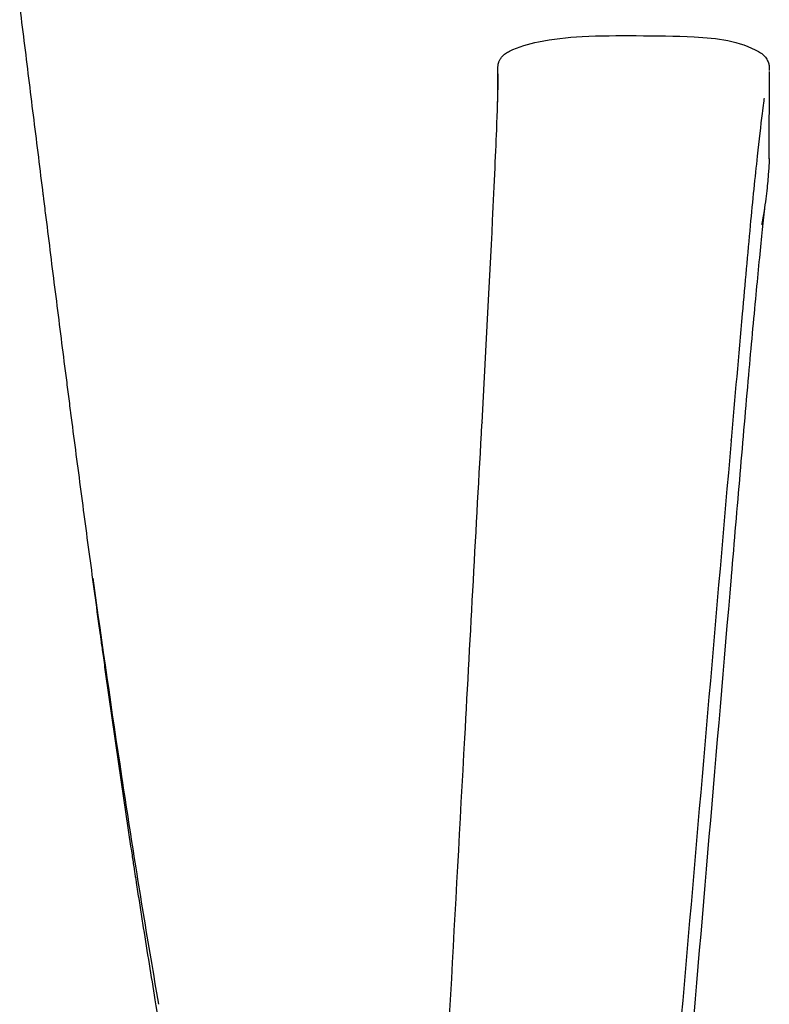
# Model space of a CAD drawing. Units: millimetres. Extents: x -27711 to -11651, y 7197 to 14543.
# Drawn here: x -14209 to -14137, y 8241 to 8335 of the extents above; entities that cross this region are included whole.
import ezdxf

# ---------------------------------------------------------------- set-up
doc = ezdxf.new("R2010")
doc.units = ezdxf.units.MM

# ---------------------------------------------------------------- blocks, each defined once
blk = doc.blocks.new('VIVACH5S_FRONT')
for p, q in [((-16947.063, 8327.113), (-16947.063, 8329.742)), ((-16921.029, 8330.055), (-16921.029, 8325.909)), ((-16921.03, 8321.668), (-16921.03, 8325.875)), ((-16921.396, 8317.828), (-16921.396, 8317.827)), ((-16948.565, 8296.409), (-16948.572, 8296.289)), ((-16924.69, 8294.667), (-16924.685, 8294.734)), ((-16924.685, 8281.698), (-16924.692, 8281.618))]:
    blk.add_line(p, q)
for centre, major_axis, ratio, start_param, end_param in [((-16926.684, 8294.82), (1.993, -0.172), 0.177774, 6.259987, 6.283693), ((-16926.684, 8281.788), (1.993, -0.17), 0.037785, 6.257376, 6.28378)]:
    blk.add_ellipse(centre, major_axis=major_axis, ratio=ratio, start_param=start_param, end_param=end_param)
for points in [[(-16992.445, 8332.963), (-16992.592, 8334.149), (-16992.739, 8335.335), (-16992.885, 8336.521)], [(-16991.563, 8325.839), (-16991.857, 8328.215), (-16992.152, 8330.59), (-16992.445, 8332.963)], [(-16921.027, 8330.161), (-16921.027, 8330.157), (-16921.027, 8330.153), (-16921.027, 8330.149)], [(-16947.063, 8329.728), (-16947.063, 8329.774), (-16947.063, 8329.869), (-16947.062, 8330.001)], [(-16921.527, 8327.454), (-16921.528, 8327.446), (-16921.529, 8327.439), (-16921.53, 8327.432)], [(-16990.677, 8318.708), (-16990.973, 8321.086), (-16991.268, 8323.463), (-16991.563, 8325.839)], [(-16921.029, 8325.908), (-16921.029, 8325.908), (-16921.029, 8325.909), (-16921.029, 8325.909)], [(-16921.028, 8321.701), (-16921.027, 8321.556), (-16921.023, 8321.45), (-16921.057, 8320.998)], [(-16921.058, 8320.991), (-16921.057, 8320.993), (-16921.057, 8320.996), (-16921.057, 8320.998)], [(-16990.631, 8318.341), (-16990.647, 8318.463), (-16990.662, 8318.585), (-16990.677, 8318.708)], [(-16990.583, 8317.948), (-16990.599, 8318.079), (-16990.615, 8318.21), (-16990.631, 8318.341)], [(-16990.566, 8317.816), (-16990.572, 8317.86), (-16990.577, 8317.904), (-16990.583, 8317.948)], [(-16990.455, 8316.926), (-16990.492, 8317.223), (-16990.529, 8317.52), (-16990.566, 8317.816)], [(-16990.233, 8315.145), (-16990.308, 8315.739), (-16990.382, 8316.333), (-16990.455, 8316.926)], [(-16989.788, 8311.584), (-16989.937, 8312.771), (-16990.085, 8313.958), (-16990.233, 8315.145)], [(-16987.969, 8297.288), (-16987.972, 8297.308), (-16987.974, 8297.328), (-16987.977, 8297.348)], [(-16987.515, 8293.792), (-16987.667, 8294.957), (-16987.819, 8296.122), (-16987.969, 8297.288)], [(-16948.565, 8296.41), (-16948.565, 8296.41), (-16948.565, 8296.409), (-16948.565, 8296.409)], [(-16987.05, 8290.237), (-16987.206, 8291.422), (-16987.361, 8292.607), (-16987.515, 8293.792)], [(-16985.884, 8281.504), (-16984.994, 8275.143), (-16984.076, 8268.795), (-16983.121, 8262.471)], [(-16985.072, 8275.579), (-16985.094, 8275.736), (-16985.116, 8275.894), (-16985.138, 8276.051)], [(-16984.893, 8274.283), (-16984.953, 8274.715), (-16985.013, 8275.147), (-16985.072, 8275.579)], [(-16984.646, 8272.515), (-16984.728, 8273.104), (-16984.811, 8273.693), (-16984.893, 8274.283)], [(-16984.147, 8268.986), (-16984.315, 8270.161), (-16984.481, 8271.338), (-16984.646, 8272.515)], [(-16983.895, 8267.224), (-16983.98, 8267.811), (-16984.064, 8268.399), (-16984.147, 8268.986)], [(-16983.642, 8265.462), (-16983.726, 8266.049), (-16983.811, 8266.636), (-16983.895, 8267.224)], [(-16983.129, 8261.944), (-16983.301, 8263.115), (-16983.472, 8264.288), (-16983.642, 8265.462)], [(-16982.871, 8260.188), (-16982.957, 8260.773), (-16983.044, 8261.358), (-16983.129, 8261.944)], [(-16982.611, 8258.435), (-16982.698, 8259.019), (-16982.784, 8259.603), (-16982.871, 8260.188)], [(-16982.084, 8254.938), (-16982.261, 8256.101), (-16982.436, 8257.267), (-16982.611, 8258.435)], [(-16981.888, 8253.652), (-16981.954, 8254.081), (-16982.019, 8254.509), (-16982.084, 8254.938)], [(-16981.818, 8253.195), (-16981.841, 8253.347), (-16981.865, 8253.5), (-16981.888, 8253.652)], [(-16981.751, 8252.76), (-16981.773, 8252.905), (-16981.795, 8253.05), (-16981.818, 8253.195)], [(-16981.684, 8252.325), (-16981.706, 8252.47), (-16981.728, 8252.615), (-16981.751, 8252.76)], [(-16981.549, 8251.454), (-16981.594, 8251.744), (-16981.639, 8252.034), (-16981.684, 8252.325)], [(-16981.277, 8249.715), (-16981.368, 8250.294), (-16981.459, 8250.874), (-16981.549, 8251.454)], [(-16981.004, 8247.981), (-16981.095, 8248.558), (-16981.187, 8249.137), (-16981.277, 8249.715)], [(-16980.449, 8244.525), (-16980.636, 8245.674), (-16980.821, 8246.826), (-16981.004, 8247.981)], [(-16979.885, 8241.086), (-16980.075, 8242.23), (-16980.263, 8243.376), (-16980.449, 8244.525)], [(-16979.147, 8236.595), (-16979.389, 8238.089), (-16979.635, 8239.586), (-16979.885, 8241.086)]]:
    blk.add_open_spline(points, degree=3)
for points, knots in [([(-16945.925, 8331.982), (-16945.056, 8332.406), (-16944.112, 8332.682), (-16941.819, 8333.166), (-16940.405, 8333.313), (-16937.269, 8333.486), (-16935.513, 8333.484), (-16931.912, 8333.467), (-16930.014, 8333.459), (-16927.115, 8333.3), (-16926.028, 8333.201), (-16923.934, 8332.789), (-16922.923, 8332.44), (-16922.059, 8331.944)], [0, 0, 0, 0, 0.325154, 0.325154, 0.769369, 0.769369, 1.285231, 1.285231, 1.853641, 1.853641, 2.212275, 2.212275, 2.593431, 2.593431, 2.593431, 2.593431]), ([(-16947.062, 8329.987), (-16947.061, 8330.108), (-16947.06, 8330.22), (-16947.049, 8330.426), (-16947.047, 8330.495), (-16947.023, 8330.663), (-16947.015, 8330.707), (-16946.996, 8330.793), (-16946.989, 8330.822), (-16946.969, 8330.89), (-16946.956, 8330.928), (-16946.91, 8331.051), (-16946.867, 8331.145), (-16946.766, 8331.313), (-16946.712, 8331.389), (-16946.554, 8331.572), (-16946.441, 8331.673), (-16946.191, 8331.847), (-16946.053, 8331.919), (-16945.925, 8331.982)], [0, 0, 0, 0, 0.2612073, 0.2612073, 0.3935854, 0.3935854, 0.4315337, 0.4315337, 0.4484669, 0.4484669, 0.4653678, 0.4653678, 0.4992031, 0.4992031, 0.5279955, 0.5279955, 0.5735767, 0.5735767, 0.6216834, 0.6216834, 0.6216834, 0.6216834]), ([(-16922.059, 8331.944), (-16921.928, 8331.869), (-16921.783, 8331.779), (-16921.633, 8331.655), (-16921.615, 8331.64), (-16921.597, 8331.624)], [0, 0, 0, 0, 0.05500211, 0.05500211, 0.06250168, 0.06250168, 0.06250168, 0.06250168]), ([(-16921.597, 8331.624), (-16921.524, 8331.558), (-16921.456, 8331.486), (-16921.346, 8331.349), (-16921.302, 8331.284), (-16921.232, 8331.167), (-16921.205, 8331.114), (-16921.148, 8330.99), (-16921.125, 8330.924), (-16921.088, 8330.805), (-16921.077, 8330.753), (-16921.053, 8330.633), (-16921.046, 8330.579), (-16921.031, 8330.433), (-16921.029, 8330.366), (-16921.027, 8330.25), (-16921.027, 8330.204), (-16921.027, 8330.161)], [0, 0, 0, 0, 0.0313811, 0.0313811, 0.0575629, 0.0575629, 0.0797037, 0.0797037, 0.1140803, 0.1140803, 0.1529017, 0.1529017, 0.2198129, 0.2198129, 0.3670006, 0.3670006, 0.483075, 0.483075, 0.483075, 0.483075]), ([(-16948.566, 8296.41), (-16948.207, 8303.012), (-16947.845, 8309.715), (-16947.465, 8317.516), (-16947.384, 8319.225), (-16947.247, 8322.297), (-16947.189, 8323.687), (-16947.107, 8325.804), (-16947.079, 8326.617), (-16947.038, 8327.911), (-16947.024, 8328.427), (-16947.011, 8329.118), (-16947.008, 8329.35), (-16947.008, 8329.617), (-16947.008, 8329.693), (-16947.01, 8329.776), (-16947.01, 8329.798), (-16947.011, 8329.817), (-16947.011, 8329.821), (-16947.011, 8329.821)], [0, 0, 0, 0, 2.015486, 2.015486, 2.603931, 2.603931, 3.151696, 3.151696, 3.555969, 3.555969, 3.902138, 3.902138, 4.139632, 4.139632, 4.261476, 4.261476, 4.323265, 4.323265, 4.351285, 4.351285, 4.351285, 4.351285]), ([(-16921.53, 8327.432), (-16921.53, 8327.432), (-16921.53, 8327.432), (-16921.53, 8327.43), (-16921.531, 8327.428), (-16921.532, 8327.421), (-16921.533, 8327.413), (-16921.537, 8327.381), (-16921.541, 8327.352), (-16921.557, 8327.235), (-16921.57, 8327.136), (-16921.625, 8326.725), (-16921.669, 8326.376), (-16921.857, 8324.869), (-16922.018, 8323.476), (-16922.399, 8319.955), (-16922.628, 8317.673), (-16923.112, 8312.589), (-16923.37, 8309.72), (-16923.977, 8302.843), (-16924.328, 8298.778), (-16924.678, 8294.726)], [0.001097, 0.001097, 0.001097, 0.001097, 0.002025, 0.002025, 0.004981, 0.004981, 0.012867, 0.012867, 0.03651, 0.03651, 0.107424, 0.107424, 0.320347, 0.320347, 0.963546, 0.963546, 1.770981, 1.770981, 2.671588, 2.671588, 3.911629, 3.911629, 3.911629, 3.911629]), ([(-16921.058, 8320.991), (-16921.072, 8320.803), (-16921.088, 8320.603), (-16921.122, 8320.183), (-16921.141, 8319.96), (-16921.187, 8319.445), (-16921.215, 8319.154), (-16921.283, 8318.507), (-16921.323, 8318.16), (-16921.415, 8317.439), (-16921.469, 8317.059), (-16921.563, 8316.457), (-16921.603, 8316.216), (-16921.691, 8315.702), (-16921.733, 8315.478), (-16921.752, 8315.372), (-16921.754, 8315.361), (-16921.754, 8315.361)], [0, 0, 0, 0, 0.0599626, 0.0599626, 0.1264592, 0.1264592, 0.2175586, 0.2175586, 0.3399901, 0.3399901, 0.4956549, 0.4956549, 0.621742, 0.621742, 0.8207673, 0.8207673, 0.8795642, 0.8795642, 0.8795642, 0.8795642]), ([(-16921.495, 8316.895), (-16921.568, 8316.206), (-16921.649, 8315.427), (-16921.911, 8312.872), (-16922.111, 8310.851), (-16922.545, 8306.278), (-16922.785, 8303.642), (-16923.296, 8297.869), (-16923.571, 8294.677), (-16924.122, 8288.238), (-16924.4, 8284.969), (-16924.678, 8281.703)], [0.395067, 0.395067, 0.395067, 0.395067, 0.781895, 0.781895, 1.553466, 1.553466, 2.390942, 2.390942, 3.352368, 3.352368, 4.336398, 4.336398, 4.336398, 4.336398]), ([(-16988.435, 8300.906), (-16988.587, 8302.092), (-16988.738, 8303.278), (-16988.889, 8304.465), (-16989.04, 8305.651), (-16989.19, 8306.838), (-16989.34, 8308.024), (-16989.49, 8309.211), (-16989.639, 8310.398), (-16989.788, 8311.584)], [-0.734375, -0.734375, -0.734375, -0.734375, -0.71875, -0.71875, -0.71875, -0.703125, -0.703125, -0.703125, -0.6875, -0.6875, -0.6875, -0.6875]), ([(-16987.977, 8297.348), (-16988.054, 8297.941), (-16988.13, 8298.534), (-16988.206, 8299.127), (-16988.283, 8299.72), (-16988.359, 8300.313), (-16988.435, 8300.906)], [-0.75, -0.75, -0.75, -0.75, -0.7421875, -0.7421875, -0.7421875, -0.734375, -0.734375, -0.734375, -0.734375]), ([(-16955.605, 8167.896), (-16953.798, 8200.648), (-16952.002, 8233.401), (-16949.667, 8276.2), (-16949.119, 8286.242), (-16948.572, 8296.284)], [0.00027, 0.00027, 0.00027, 0.00027, 10.000001, 10.000001, 13.065318, 13.065318, 13.065318, 13.065318]), ([(-16924.686, 8294.639), (-16927.513, 8261.957), (-16930.345, 8229.277), (-16934.033, 8186.57), (-16934.899, 8176.541), (-16935.764, 8166.512)], [0, 0, 0, 0, 10, 10, 13.069152, 13.069152, 13.069152, 13.069152]), ([(-16985.138, 8276.051), (-16985.301, 8277.231), (-16985.463, 8278.411), (-16985.624, 8279.592), (-16985.785, 8280.773), (-16985.945, 8281.955), (-16986.104, 8283.137), (-16986.263, 8284.319), (-16986.422, 8285.502), (-16986.579, 8286.686), (-16986.737, 8287.869), (-16986.894, 8289.053), (-16987.05, 8290.237)], [-0.84375, -0.84375, -0.84375, -0.84375, -0.828125, -0.828125, -0.828125, -0.8125, -0.8125, -0.8125, -0.796875, -0.796875, -0.796875, -0.78125, -0.78125, -0.78125, -0.78125]), ([(-16924.685, 8281.616), (-16927.512, 8248.426), (-16930.343, 8215.237), (-16934.032, 8171.86), (-16934.898, 8161.672), (-16935.764, 8151.484)], [0, 0, 0, 0, 10.000001, 10.000001, 13.069727, 13.069727, 13.069727, 13.069727]), ([(-16983.121, 8262.471), (-16982.899, 8261.009), (-16982.675, 8259.549), (-16982.221, 8256.632), (-16981.992, 8255.174), (-16981.525, 8252.261), (-16981.289, 8250.805), (-16980.81, 8247.898), (-16980.567, 8246.446), (-16980.073, 8243.547), (-16979.822, 8242.099), (-16979.568, 8240.654)], [0, 0, 0, 0, 0.446707, 0.446707, 0.893414, 0.893414, 1.340122, 1.340122, 1.786829, 1.786829, 2.233536, 2.233536, 2.233536, 2.233536])]:
    blk.add_open_spline(points, degree=3, knots=knots)

msp = doc.modelspace()

# ---------------------------------------------------------------- block references
at = {"color": 5}
msp.add_blockref('VIVACH5S_FRONT', (2783.985, 0), dxfattribs=at)

doc.saveas('drawing.dxf')
